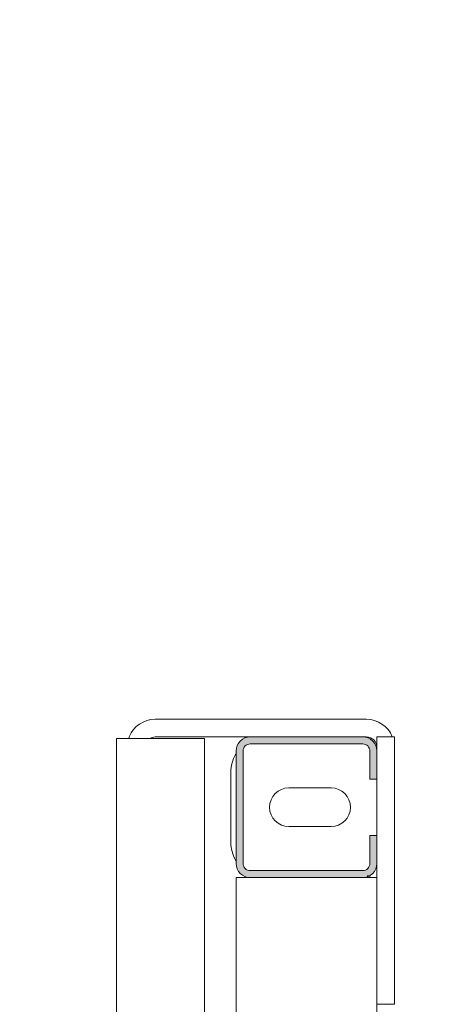
# Model space of a CAD drawing. Units: millimetres. Extents: x 75830 to 200495, y 18308 to 76262.
# Drawn here: x 95004 to 95123, y 62937 to 63217 of the extents above; entities that cross this region are included whole.
import ezdxf

# ---------------------------------------------------------------- set-up
doc = ezdxf.new("R2010")
doc.units = ezdxf.units.MM
doc.header["$LTSCALE"] = 10
doc.layers.add('HORMIGON', color=6, linetype='Continuous', lineweight=30)
doc.layers.add('TRAFO', color=1, linetype='Continuous', lineweight=9)

# ---------------------------------------------------------------- blocks, each defined once
blk = doc.blocks.new('A$C1E2B0B45')
at = {"layer": 'HORMIGON', "linetype": 'Continuous'}
h = blk.add_hatch(color=8, dxfattribs=at)
h.dxf.hatch_style = 1
edge = h.paths.add_edge_path()
edge.add_line((36, 2165.85), (4, 2165.85))
edge.add_arc((4, 2169.85), 4, 180, 270, ccw=False)
edge.add_line((0, 2169.85), (0, 2201.85))
edge.add_arc((4, 2201.85), 4, 90, 180, ccw=False)
edge.add_line((4, 2205.85), (36, 2205.85))
edge.add_arc((36, 2201.85), 4, 0, 90, ccw=False)
edge.add_line((40, 2201.85), (40, 2193.85))
edge.add_line((40, 2193.85), (38, 2193.85))
edge.add_line((38, 2193.85), (38, 2201.85))
edge.add_arc((36, 2201.85), 2, 360, 450)
edge.add_line((36, 2203.85), (4, 2203.85))
edge.add_arc((4, 2201.85), 2, 90, 180)
edge.add_line((2, 2201.85), (2, 2169.85))
edge.add_arc((4, 2169.85), 2, 180, 270)
edge.add_line((4, 2167.85), (36, 2167.85))
edge.add_arc((36, 2169.85), 2, 270, 360)
edge.add_line((38, 2169.85), (38, 2177.85))
edge.add_line((38, 2177.85), (40, 2177.85))
edge.add_line((40, 2177.85), (40, 2169.85))
edge.add_arc((36, 2169.85), 4, -90, 0, ccw=False)
at = {"layer": 'HORMIGON', "linetype": 'Continuous', "lineweight": 9}
for points in [[(-23, 2210.85, 0.303351), (-30.39, 2205.91, 0.303351)], [(44.39, 2205.91, 0.303345), (37, 2210.85, 0.303345)], [(4, 2205.85, 0.414214), (0, 2201.85, 0.414214)], [(40, 2201.85, 0.414214), (36, 2205.85, 0.414214)], [(40, 2202.85, 0.414214), (37, 2205.85, 0.414214)], [(4, 2203.85, 0.414214), (2, 2201.85, 0.414214)], [(38, 2201.85, 0.414214), (36, 2203.85, 0.414214)], [(-0.16, 2200.85, 0.131649), (-1.5, 2195.85, 0.131649)], [(15, 2191.35, 1), (15, 2180.35, 1)], [(27, 2180.35, 1), (27, 2191.35, 1)], [(-1.5, 2175.85, 0.131649), (-0.16, 2170.85, 0.131649)], [(0, 2169.85, 0.414214), (4, 2165.85, 0.414214)], [(2, 2169.85, 0.414214), (4, 2167.85, 0.414214)], [(36, 2167.85, 0.414214), (38, 2169.85, 0.414214)], [(36, 2165.85, 0.414214), (40, 2169.85, 0.414214)]]:
    blk.add_lwpolyline(points, format="xyb", dxfattribs=at)
for points in [[(-23, 2210.85), (37, 2210.85)], [(-34, 2205.35), (-29, 2205.35)], [(-34, 2205.35), (-34, 52.35)], [(-30.5, 2205.35), (-30.39, 2205.91)], [(-29, 2205.35), (-9, 2205.35)], [(-24.55, 2205.35), (-24.15, 2205.62)], [(-24.15, 2205.62), (-23, 2205.85)], [(4, 2205.85), (-23, 2205.85)], [(-9, 2205.35), (-9, 20.35)], [(4, 2205.85), (36, 2205.85)], [(37, 2205.85), (36, 2205.85)], [(40, 2202.92), (40, 2205.85)], [(40, 2205.85), (45, 2205.85)], [(44.4, 2205.85), (44.39, 2205.91)], [(45, 2205.85), (45, 2202.92)], [(45, 2195.85), (45, 2205.85)], [(45, 2195.85), (45, 2205.85)], [(36, 2203.85), (4, 2203.85)], [(40, 2201.85), (40, 2202.92)], [(45, 2202.92), (45, 2202.85)], [(45, 2202.85), (45, 2200.85)], [(45, 2202.85), (45, 2173.35)], [(-0.16, 2200.85), (0, 2201.06)], [(0, 2169.85), (0, 2201.85)], [(2, 2201.85), (2, 2169.85)], [(38, 2193.85), (38, 2201.85)], [(40, 2201.85), (40, 2193.85)], [(40, 2200.85), (40, 2201.85)], [(40, 2195.85), (40, 2200.85)], [(45, 2200.85), (45, 2195.85)], [(-1.5, 2175.85), (-1.5, 2195.85)], [(40, 2193.85), (38, 2193.85)], [(40, 2195.85), (40, 2193.85)], [(40, 2193.85), (40, 2177.85)], [(45, 2195.85), (45, 2175.85)], [(45, 2195.85), (45, 2139.85)], [(45, 2195.85), (45, 2139.85)], [(15, 2191.35), (27, 2191.35)], [(27, 2180.35), (15, 2180.35)], [(38, 2177.85), (40, 2177.85)], [(38, 2169.85), (38, 2177.85)], [(40, 2177.85), (40, 2169.85)], [(40, 2177.85), (40, 2169.85)], [(45, 2165.85), (45, 2175.85)], [(45, 2173.35), (45, 2163.35)], [(-0.16, 2170.85), (0, 2170.64)], [(40, 2169.85), (40, 2139.85)], [(4, 2165.85), (0, 2165.85)], [(0, 35.85), (0, 2165.85)], [(4, 2167.85), (36, 2167.85)], [(36, 2165.85), (4, 2165.85)], [(40, 2165.85), (36, 2165.85)], [(37.21, 2166.35), (37.33, 2166.35)], [(37.33, 2166.35), (38, 2166.35)], [(38, 2166.35), (38, 2165.85)], [(38, 2166.35), (38, 2165.85)], [(40, 2132.78), (40, 2139.85)], [(45, 2129.85), (45, 2139.85)], [(45, 2129.85), (45, 2139.85)], [(40, 2132.07), (40, 2132.78)], [(40, 2130.61), (40, 2132.07)], [(40, 73.14), (40, 2132.07)], [(40, 2129.85), (40, 2130.61)], [(40, 2129.85), (45, 2129.85)]]:
    blk.add_lwpolyline(points, dxfattribs=at)

msp = doc.modelspace()

# ---------------------------------------------------------------- linework, layer by layer
at = {"layer": 'TRAFO'}
msp.add_ellipse((103659.07, 56392.69), major_axis=(-27793.43, -91.65), ratio=0.71306, dxfattribs=at)

# ---------------------------------------------------------------- block references
at = {"layer": 'HORMIGON'}
msp.add_blockref('A$C1E2B0B45', (95065.27, 60807.63), dxfattribs=at)

doc.saveas('drawing.dxf')
